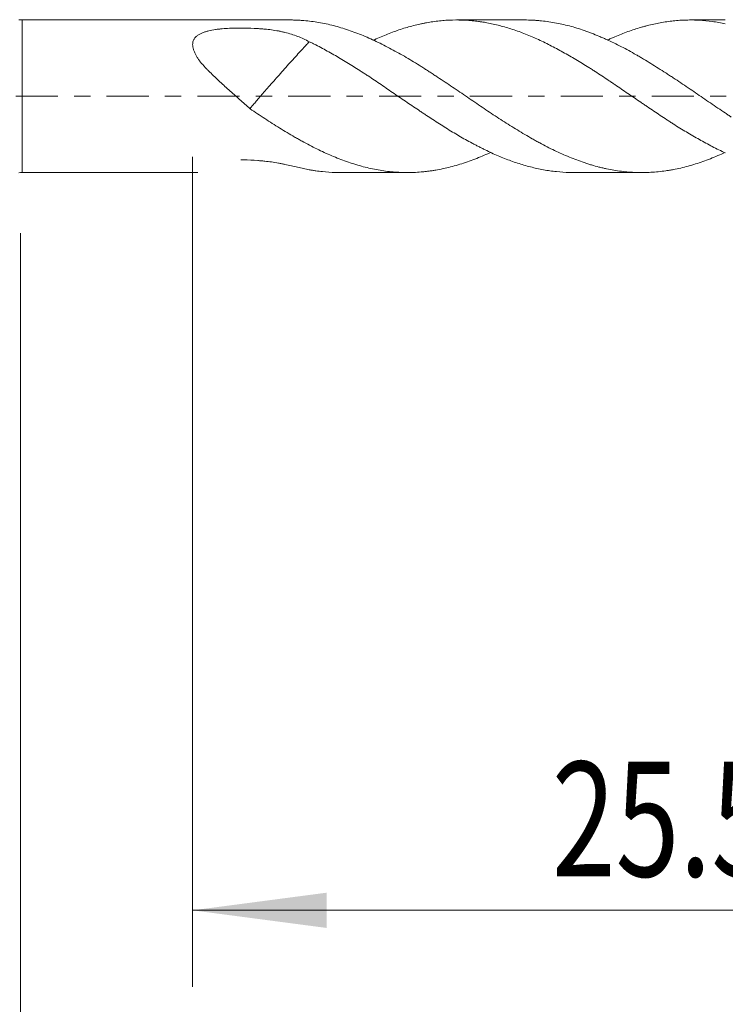
# Model space of a CAD drawing. Units: millimetres. Extents: x -23 to 78, y -82 to 32.
# Drawn here: x 27 to 45, y -24 to 2 of the extents above; entities that cross this region are included whole.
import ezdxf

# ---------------------------------------------------------------- set-up
doc = ezdxf.new("R2010")
doc.units = ezdxf.units.MM
doc.linetypes.add('CENTER', pattern=[47.5, 22, -8.5, 8.5, -8.5])
for name, color, linetype in [('1', 4, 'Continuous'), ('2', 7, 'Continuous'), ('SK2', 7, 'Continuous'), ('SK4', 2, 'CENTER')]:
    doc.layers.add(name, color=color, linetype=linetype)
doc.styles.add('iso_b_vert', font='simplex.shx')
doc.dimstyles.get("Standard").update_dxf_attribs({"dimtxt": 0.18, "dimasz": 0.18, "dimexe": 0.18, "dimexo": 0.0625, "dimgap": 0.09, "dimtad": 1, "dimzin": 0, "dimdsep": 52, "dimtxsty": 'Standard', "dimcen": 0.09, "dimadec": 0, "dimazin": 0, "dimtfac": 1, "dimtdec": 4, "dimtofl": 0, "dimtmove": 0, "dimatfit": 3, "dimfxl": 1, "dimtolj": 1, "dimtzin": 0, "dimarcsym": 0})

# ---------------------------------------------------------------- blocks, each defined once
blk = doc.blocks.new('_U3')
at = {"layer": 'SK2', "lineweight": 13}
for p, q in [((27, -3.5825), (27, -34.291803)), ((57, -4.379303), (57, -34.291803)), ((57, -32.291803), (27, -32.291803))]:
    blk.add_line(p, q, dxfattribs=at)
at = {"layer": 'SK2', "lineweight": 18}
for points in [[(27, -32.291803), (30.499998, -31.831019), (30.500002, -32.752587)], [(57, -32.291803), (53.500002, -32.752587), (53.499998, -31.831019)]]:
    blk.add_solid(points, dxfattribs=at)
at = {"layer": 'SK2', "lineweight": 18, "insert": (40.367172, -31.406689), "char_height": 3, "attachment_point": 7, "line_spacing_factor": 1.084337, "style": 'iso_b_vert'}
blk.add_mtext('\\W0.6740;30', dxfattribs=at)
blk = doc.blocks.new('_U4')
at = {"layer": '2', "lineweight": 13}
for p, q in [((31.5, -1.5875), (31.5, -23.291803)), ((57, -4.379303), (57, -23.291803)), ((57, -21.291803), (31.5, -21.291803))]:
    blk.add_line(p, q, dxfattribs=at)
at = {"layer": '2', "lineweight": 18}
for points in [[(31.5, -21.291803), (34.999998, -20.831019), (35.000002, -21.752587)], [(57, -21.291803), (53.500002, -21.752587), (53.499998, -20.831019)]]:
    blk.add_solid(points, dxfattribs=at)
at = {"layer": '2', "lineweight": 18, "insert": (40.888544, -20.406689), "char_height": 3, "attachment_point": 7, "line_spacing_factor": 1.084337, "style": 'iso_b_vert'}
blk.add_mtext('\\W0.7346;25.5', dxfattribs=at)

msp = doc.modelspace()

# ---------------------------------------------------------------- linework, layer by layer
at = {"layer": '1', "lineweight": 13}
msp.add_line((27.0437, -1.995), (27.0437, 1.995), dxfattribs=at)
at = {"layer": '1', "lineweight": 18}
for p, q in [((34.0482, 1.995), (27.0437, 1.995)), ((40.1798, 1.995), (38.399, 1.995)), ((45.4243, 1.995), (44.5132, 1.995)), ((27.0437, -1.995), (31.6383, -1.995)), ((35.3411, -1.995), (37.1123, -1.995)), ((41.4561, -1.995), (43.245, -1.995))]:
    msp.add_line(p, q, dxfattribs=at)
for centre, start, end in [((27.0437, 2.495), 260, 270), ((27.0437, -2.495), 90, 100)]:
    msp.add_arc(centre, 0.5, start, end, dxfattribs=at)
for points, knots in [([(34.0483, 1.995), (34.0873, 1.995), (34.1264, 1.9945), (34.1981, 1.9925), (34.2308, 1.9913), (34.2962, 1.988), (34.394, 1.9821), (34.4913, 1.9729), (34.6206, 1.9577), (34.685, 1.9486), (34.8135, 1.9276), (34.8777, 1.9157), (35.0705, 1.8759), (35.1991, 1.844), (35.4571, 1.7699), (35.5865, 1.7277), (35.7811, 1.6566), (35.8461, 1.6316), (35.9762, 1.5789), (36.0414, 1.5512), (36.1714, 1.4934), (36.2361, 1.4633), (36.3658, 1.4012), (36.4308, 1.3692), (36.5608, 1.3033), (36.6259, 1.2695), (36.7563, 1.2), (36.8217, 1.1643), (37.0178, 1.0549), (37.1479, 0.9792), (37.3418, 0.8615), (37.4063, 0.8216), (37.5028, 0.7607), (37.5349, 0.7402), (37.5989, 0.6988), (37.6309, 0.6779), (37.6951, 0.6362), (37.7272, 0.6154), (37.7915, 0.5733), (37.8236, 0.5522), (37.92, 0.4886), (37.9844, 0.446), (38.1781, 0.3172), (38.3076, 0.2303), (38.5029, 0.0987), (38.5681, 0.0545), (38.6988, -0.0341), (38.7638, -0.0784), (38.8934, -0.1669), (38.9579, -0.2112), (39.0866, -0.2994), (39.1509, -0.3431), (39.3439, -0.4728), (39.4726, -0.5575), (39.7304, -0.7229), (39.8595, -0.8037), (40.1183, -0.9611), (40.248, -1.0377), (40.4106, -1.1307), (40.4431, -1.1491), (40.5079, -1.1854), (40.5403, -1.2032), (40.6375, -1.256), (40.7022, -1.2901), (40.8961, -1.389), (41.0252, -1.4506), (41.2833, -1.5648), (41.4122, -1.6176), (41.6056, -1.69), (41.67, -1.713), (41.7666, -1.7458), (41.7988, -1.7564), (41.8633, -1.7771), (41.8955, -1.7871), (41.9924, -1.8162), (42.0574, -1.8341), (42.1551, -1.859), (42.1877, -1.867), (42.2528, -1.8822), (42.2854, -1.8894), (42.4479, -1.9238), (42.5774, -1.9454), (42.836, -1.9774), (42.9649, -1.9877), (43.1256, -1.9934), (43.1577, -1.9942), (43.2219, -1.9951), (43.254, -1.9951), (43.3502, -1.9942), (43.4145, -1.9921), (43.6079, -1.9814), (43.7376, -1.9684), (43.9009, -1.945), (43.9336, -1.94), (43.999, -1.9292), (44.0969, -1.912), (44.1944, -1.8917), (44.3242, -1.8618), (44.3889, -1.8455), (44.5181, -1.8101), (44.5826, -1.7911), (44.7114, -1.7503), (44.7757, -1.7285), (44.9046, -1.6825), (44.9692, -1.6583), (45.1634, -1.5823), (45.2934, -1.5269), (45.4243, -1.4669)], [0, 0, 0, 0, 0.010222, 0.010222, 0.0187546, 0.0187546, 0.0272871, 0.0443523, 0.0443523, 0.0614174, 0.0614174, 0.0784826, 0.0784826, 0.1126128, 0.1126128, 0.1467431, 0.1467431, 0.1638082, 0.1638082, 0.1808734, 0.1808734, 0.1979385, 0.1979385, 0.2150037, 0.2150037, 0.2320688, 0.2320688, 0.2491339, 0.2491339, 0.2832642, 0.2832642, 0.3003294, 0.3003294, 0.3088619, 0.3088619, 0.3173945, 0.3173945, 0.3259271, 0.3259271, 0.3344596, 0.3344596, 0.3515248, 0.3515248, 0.385655, 0.385655, 0.4027202, 0.4027202, 0.4197853, 0.4197853, 0.4368505, 0.4368505, 0.4539156, 0.4539156, 0.4880459, 0.4880459, 0.5221761, 0.5221761, 0.5563064, 0.5563064, 0.564839, 0.564839, 0.5733716, 0.5733716, 0.5904367, 0.5904367, 0.624567, 0.624567, 0.6586972, 0.6586972, 0.6757624, 0.6757624, 0.684295, 0.684295, 0.6928275, 0.6928275, 0.7098927, 0.7098927, 0.7184252, 0.7184252, 0.7269578, 0.7269578, 0.7610881, 0.7610881, 0.7952183, 0.7952183, 0.8037509, 0.8037509, 0.8122835, 0.8122835, 0.8293486, 0.8293486, 0.8634789, 0.8634789, 0.8720115, 0.8720115, 0.880544, 0.8976092, 0.8976092, 0.9146743, 0.9146743, 0.9317394, 0.9317394, 0.9488046, 0.9488046, 0.9658697, 0.9658697, 1, 1, 1, 1]), ([(45.4243, -1.482), (45.3103, -1.4296), (45.1973, -1.3737), (44.9716, -1.2563), (44.8588, -1.195), (44.6893, -1.0997), (44.6328, -1.0674), (44.5196, -1.0017), (44.4629, -0.9684), (44.3494, -0.9007), (44.2926, -0.8663), (44.179, -0.7963), (44.1222, -0.7607), (44.0369, -0.7063), (44.0085, -0.688), (43.9516, -0.6512), (43.9232, -0.6327), (43.8379, -0.5767), (43.7812, -0.5391), (43.6681, -0.4632), (43.6118, -0.425), (43.499, -0.3484), (43.4426, -0.3101), (43.3578, -0.2527), (43.3296, -0.2335), (43.273, -0.1953), (43.2447, -0.1762), (43.1596, -0.119), (43.103, -0.0808), (42.9331, 0.0343), (42.82, 0.1116), (42.6501, 0.2275), (42.5934, 0.2661), (42.5082, 0.3239), (42.4798, 0.3432), (42.4228, 0.3816), (42.3943, 0.4008), (42.2522, 0.4963), (42.1391, 0.5714), (41.9981, 0.6631), (41.9699, 0.6814), (41.9135, 0.7175), (41.8853, 0.7354), (41.8005, 0.7886), (41.7441, 0.8236), (41.6311, 0.8926), (41.5746, 0.9264), (41.4615, 0.9931), (41.405, 1.0259), (41.2357, 1.1233), (41.1231, 1.1864), (40.9539, 1.2774), (40.8974, 1.3072), (40.7844, 1.3654), (40.7278, 1.3938), (40.6141, 1.449), (40.5574, 1.4757), (40.444, 1.5269), (40.3871, 1.5513), (40.2169, 1.622), (40.1039, 1.6655), (39.8781, 1.7449), (39.7655, 1.781), (39.5406, 1.8452), (39.4282, 1.8735), (39.2593, 1.9095), (39.2029, 1.9205), (39.1182, 1.9353), (39.0898, 1.9399), (39.033, 1.9486), (39.0045, 1.9527), (38.9473, 1.9602), (38.9186, 1.9637), (38.8613, 1.9702), (38.7754, 1.979), (38.6897, 1.9853), (38.5186, 1.9947), (38.4049, 1.9965), (38.2346, 1.9923), (38.1779, 1.9898), (38.0644, 1.9823), (38.0076, 1.9774), (37.8379, 1.9594), (37.7252, 1.9428), (37.5837, 1.9172), (37.5554, 1.9118), (37.4988, 1.9005), (37.4139, 1.8829), (37.3293, 1.8628), (37.1601, 1.8197), (37.0474, 1.7869), (36.8221, 1.713), (36.7096, 1.6719), (36.5404, 1.6042), (36.4839, 1.5806), (36.3708, 1.5314), (36.3141, 1.5057), (36.2457, 1.4744), (36.2343, 1.4691), (36.2229, 1.4639)], [0, 0, 0, 0, 0.0369004, 0.0369004, 0.0738007, 0.0738007, 0.0922509, 0.0922509, 0.1107011, 0.1107011, 0.1291513, 0.1291513, 0.1476015, 0.1476015, 0.1568266, 0.1568266, 0.1660517, 0.1660517, 0.1845018, 0.1845018, 0.202952, 0.202952, 0.2214022, 0.2214022, 0.2306273, 0.2306273, 0.2398524, 0.2398524, 0.2583026, 0.2583026, 0.2952029, 0.2952029, 0.3136531, 0.3136531, 0.3228782, 0.3228782, 0.3321033, 0.3321033, 0.3690037, 0.3690037, 0.3782288, 0.3782288, 0.3874539, 0.3874539, 0.4059041, 0.4059041, 0.4243542, 0.4243542, 0.4428044, 0.4428044, 0.4797048, 0.4797048, 0.498155, 0.498155, 0.5166052, 0.5166052, 0.5350553, 0.5350553, 0.5535055, 0.5535055, 0.5904059, 0.5904059, 0.6273063, 0.6273063, 0.6642066, 0.6642066, 0.6826568, 0.6826568, 0.6918819, 0.6918819, 0.701107, 0.701107, 0.7103321, 0.7103321, 0.7195572, 0.7380074, 0.7380074, 0.7749077, 0.7749077, 0.7933579, 0.7933579, 0.8118081, 0.8118081, 0.8487085, 0.8487085, 0.8579336, 0.8579336, 0.8671587, 0.8856088, 0.8856088, 0.9225092, 0.9225092, 0.9594096, 0.9594096, 0.9778598, 0.9778598, 0.99631, 0.99631, 1, 1, 1, 1]), ([(40.1807, 1.995), (40.2464, 1.995), (40.3122, 1.9935), (40.4106, 1.9889), (40.4431, 1.987), (40.5079, 1.9825), (40.5403, 1.9799), (40.6375, 1.9709), (40.7022, 1.9635), (40.8961, 1.937), (41.0252, 1.9138), (41.2833, 1.8567), (41.4122, 1.8229), (41.6056, 1.7639), (41.67, 1.7429), (41.7666, 1.7093), (41.7988, 1.6977), (41.8633, 1.6739), (41.8955, 1.6617), (41.9924, 1.6241), (42.0574, 1.5979), (42.1551, 1.5567), (42.1877, 1.5427), (42.2528, 1.5141), (42.2854, 1.4996), (42.4479, 1.4258), (42.5774, 1.363), (42.836, 1.2301), (42.9649, 1.16), (43.1256, 1.0678), (43.1577, 1.0492), (43.2219, 1.0114), (43.254, 0.9922), (43.3502, 0.9341), (43.4145, 0.8949), (43.6079, 0.7751), (43.7376, 0.693), (43.9009, 0.5878), (43.9336, 0.5666), (43.999, 0.5241), (44.0969, 0.4602), (44.1944, 0.3956), (44.3242, 0.309), (44.3889, 0.2654), (44.5181, 0.1777), (44.5826, 0.1337), (44.7114, 0.0451), (44.7757, 0.0007), (44.9046, -0.0879), (44.9692, -0.132), (45.1634, -0.2639), (45.2934, -0.3511), (45.4243, -0.4375)], [0, 0, 0, 0, 0.0375004, 0.0375004, 0.05601, 0.05601, 0.0745196, 0.0745196, 0.1115389, 0.1115389, 0.1855773, 0.1855773, 0.2596157, 0.2596157, 0.2966349, 0.2966349, 0.3151445, 0.3151445, 0.3336541, 0.3336541, 0.3706734, 0.3706734, 0.389183, 0.389183, 0.4076926, 0.4076926, 0.481731, 0.481731, 0.5557694, 0.5557694, 0.574279, 0.574279, 0.5927886, 0.5927886, 0.6298079, 0.6298079, 0.7038463, 0.7038463, 0.7223559, 0.7223559, 0.7408655, 0.7778847, 0.7778847, 0.8149039, 0.8149039, 0.8519231, 0.8519231, 0.8889424, 0.8889424, 0.9259616, 0.9259616, 1, 1, 1, 1]), ([(45.4243, 1.8976), (45.3103, 1.9218), (45.1973, 1.9416), (44.9716, 1.972), (44.8588, 1.9826), (44.6893, 1.9918), (44.6328, 1.9937), (44.5196, 1.9954), (44.4629, 1.9951), (44.3494, 1.9923), (44.2926, 1.9898), (44.179, 1.9826), (44.1222, 1.9779), (44.0369, 1.9691), (44.0085, 1.9658), (43.9516, 1.9588), (43.9232, 1.955), (43.8379, 1.9427), (43.7812, 1.9333), (43.6681, 1.9125), (43.6118, 1.9009), (43.499, 1.8757), (43.4426, 1.8621), (43.3578, 1.8402), (43.3296, 1.8327), (43.273, 1.8171), (43.2447, 1.8092), (43.1596, 1.7845), (43.103, 1.767), (42.9331, 1.7116), (42.82, 1.6705), (42.6501, 1.603), (42.5934, 1.5795), (42.5082, 1.5429), (42.4798, 1.5305), (42.4228, 1.5051), (42.3943, 1.4922), (42.3582, 1.4755), (42.3505, 1.472), (42.3429, 1.4684)], [0, 0, 0, 0, 0.110284, 0.110284, 0.220568, 0.220568, 0.2757099, 0.2757099, 0.3308519, 0.3308519, 0.3859939, 0.3859939, 0.4411359, 0.4411359, 0.4687069, 0.4687069, 0.4962779, 0.4962779, 0.5514199, 0.5514199, 0.6065619, 0.6065619, 0.6617039, 0.6617039, 0.6892749, 0.6892749, 0.7168459, 0.7168459, 0.7719878, 0.7719878, 0.8822718, 0.8822718, 0.9374138, 0.9374138, 0.9649848, 0.9649848, 0.9925558, 0.9925558, 1, 1, 1, 1]), ([(34.5487, 1.4254), (34.4989, 1.4519), (34.4486, 1.477), (34.3462, 1.5236), (34.2942, 1.5454), (34.1358, 1.6059), (34.0269, 1.6402), (33.8852, 1.6758), (33.8566, 1.6826), (33.7988, 1.6954), (33.7695, 1.7014), (33.6816, 1.7184), (33.6225, 1.728), (33.5034, 1.7443), (33.4433, 1.751), (33.3526, 1.7592), (33.3223, 1.7616), (33.2615, 1.7663), (33.2311, 1.7684), (33.0785, 1.7782), (32.9555, 1.7831), (32.7999, 1.7851), (32.7687, 1.7853), (32.7065, 1.7853), (32.6754, 1.785), (32.5823, 1.7836), (32.5205, 1.7817), (32.3974, 1.7757), (32.3361, 1.7716), (32.2446, 1.7633), (32.2142, 1.7601), (32.1536, 1.7529), (32.1234, 1.7489), (32.0341, 1.7355), (31.976, 1.7246), (31.9055, 1.7076), (31.8915, 1.704), (31.8637, 1.6964), (31.8499, 1.6924), (31.8093, 1.6799), (31.7832, 1.6708), (31.7328, 1.6506), (31.7087, 1.6396), (31.6744, 1.6211), (31.6632, 1.6146), (31.6418, 1.601), (31.6315, 1.5939), (31.6023, 1.5718), (31.5848, 1.5559), (31.5618, 1.5299), (31.5546, 1.5208), (31.5416, 1.5021), (31.5358, 1.4925), (31.5203, 1.463), (31.5126, 1.4424), (31.505, 1.41), (31.5031, 1.3989), (31.5006, 1.3764), (31.5, 1.365), (31.4999, 1.3305), (31.5023, 1.3072), (31.5088, 1.2716), (31.5115, 1.2595), (31.5177, 1.2356), (31.5213, 1.2236), (31.5331, 1.1877), (31.5426, 1.1638), (31.5639, 1.116), (31.5757, 1.092), (31.6017, 1.0441), (31.616, 1.0201), (31.6468, 0.9732), (31.6633, 0.9502), (31.7151, 0.882), (31.7527, 0.8377), (31.8119, 0.7719), (31.8322, 0.7501), (31.8733, 0.7067), (31.8943, 0.6851), (31.9577, 0.6209), (32.0008, 0.5788), (32.088, 0.4951), (32.1322, 0.4536), (32.2657, 0.3296), (32.3561, 0.2476), (32.5383, 0.0835), (32.6301, 0.0014), (32.7685, -0.122), (32.8148, -0.1632), (32.9072, -0.2453), (32.9534, -0.2863), (32.9996, -0.327)], [0, 0, 0, 0, 0.03125, 0.03125, 0.0625, 0.0625, 0.125, 0.125, 0.140625, 0.140625, 0.15625, 0.15625, 0.1875, 0.1875, 0.21875, 0.21875, 0.234375, 0.234375, 0.25, 0.25, 0.3125, 0.3125, 0.328125, 0.328125, 0.34375, 0.34375, 0.375, 0.375, 0.40625, 0.40625, 0.421875, 0.421875, 0.4375, 0.4375, 0.46875, 0.46875, 0.4765625, 0.4765625, 0.484375, 0.484375, 0.5, 0.5, 0.515625, 0.515625, 0.5234375, 0.5234375, 0.53125, 0.53125, 0.546875, 0.546875, 0.5546875, 0.5546875, 0.5625, 0.5625, 0.578125, 0.578125, 0.5859375, 0.5859375, 0.59375, 0.59375, 0.609375, 0.609375, 0.6171875, 0.6171875, 0.625, 0.625, 0.640625, 0.640625, 0.65625, 0.65625, 0.671875, 0.671875, 0.6875, 0.6875, 0.71875, 0.71875, 0.734375, 0.734375, 0.75, 0.75, 0.78125, 0.78125, 0.8125, 0.8125, 0.875, 0.875, 0.9375, 0.9375, 0.96875, 0.96875, 1, 1, 1, 1]), ([(32.9996, -0.327), (33.0015, -0.323), (33.0089, -0.3128), (33.0295, -0.2867), (33.0386, -0.2757), (33.0597, -0.2501), (33.0715, -0.236), (33.1077, -0.1929), (33.134, -0.1617), (33.2201, -0.0603), (33.2883, 0.0191), (33.4413, 0.1953), (33.5283, 0.2947), (33.6639, 0.4485), (33.7102, 0.5008), (33.8049, 0.6075), (33.8536, 0.6621), (33.9972, 0.8229), (34.0922, 0.9287), (34.2312, 1.0827), (34.2753, 1.1312), (34.3577, 1.2214), (34.3959, 1.2629), (34.4637, 1.3358), (34.494, 1.3681), (34.5301, 1.4061), (34.5397, 1.4161), (34.5487, 1.4254)], [0, 0, 0, 0, 0.0659095, 0.0659095, 0.1007143, 0.1007143, 0.1355192, 0.1355192, 0.2051289, 0.2051289, 0.3443483, 0.3443483, 0.4835677, 0.4835677, 0.5531774, 0.5531774, 0.6227871, 0.6227871, 0.7620065, 0.7620065, 0.8316162, 0.8316162, 0.9012259, 0.9012259, 0.9708356, 0.9708356, 1, 1, 1, 1]), ([(41.4558, -1.995), (41.42, -1.995), (41.3843, -1.9946), (41.2357, -1.991), (41.1231, -1.9839), (40.9539, -1.9662), (40.8974, -1.9592), (40.7844, -1.9428), (40.7278, -1.9335), (40.6141, -1.9125), (40.5574, -1.901), (40.444, -1.8759), (40.3871, -1.8625), (40.2169, -1.8191), (40.1039, -1.7862), (39.8781, -1.7126), (39.7655, -1.6719), (39.5406, -1.5828), (39.4282, -1.5344), (39.2593, -1.4563), (39.2029, -1.4293), (39.1182, -1.3876), (39.0898, -1.3735), (39.033, -1.3451), (39.0045, -1.3308), (38.9473, -1.3018), (38.9186, -1.2871), (38.8613, -1.2574), (38.7754, -1.2123), (38.6897, -1.1658), (38.5186, -1.0704), (38.4049, -1.004), (38.2346, -0.9005), (38.1779, -0.8653), (38.0644, -0.7938), (38.0076, -0.7575), (37.8379, -0.6476), (37.7252, -0.5732), (37.5837, -0.4804), (37.5554, -0.4619), (37.4988, -0.4247), (37.4139, -0.3687), (37.3293, -0.3121), (37.1601, -0.1986), (37.0474, -0.1223), (36.8221, 0.0316), (36.7096, 0.1091), (36.5404, 0.2256), (36.4839, 0.2645), (36.3708, 0.3422), (36.3141, 0.381), (36.2001, 0.4572), (36.1429, 0.4946), (36.0573, 0.5505), (36.0288, 0.5691), (35.9718, 0.6059), (35.9432, 0.6242), (35.8574, 0.6787), (35.8003, 0.7147), (35.6862, 0.7863), (35.6292, 0.8218), (35.5153, 0.892), (35.4582, 0.9268), (35.3445, 0.9954), (35.2877, 1.0291), (35.1177, 1.1287), (35.0045, 1.1925), (34.8342, 1.2836), (34.7773, 1.3131), (34.6918, 1.3562), (34.6633, 1.3704), (34.6061, 1.3984), (34.5775, 1.4121), (34.549, 1.4256)], [0, 0, 0, 0, 0.0155784, 0.0155784, 0.0647995, 0.0647995, 0.0894101, 0.0894101, 0.1140206, 0.1140206, 0.1386311, 0.1386311, 0.1632417, 0.1632417, 0.2124628, 0.2124628, 0.2616838, 0.2616838, 0.3109049, 0.3109049, 0.3355154, 0.3355154, 0.3478207, 0.3478207, 0.360126, 0.360126, 0.3724313, 0.3724313, 0.3847365, 0.4093471, 0.4093471, 0.4585681, 0.4585681, 0.4831787, 0.4831787, 0.5077892, 0.5077892, 0.5570103, 0.5570103, 0.5693156, 0.5693156, 0.5816208, 0.6062314, 0.6062314, 0.6554525, 0.6554525, 0.7046735, 0.7046735, 0.7292841, 0.7292841, 0.7538946, 0.7538946, 0.7785051, 0.7785051, 0.7908104, 0.7908104, 0.8031157, 0.8031157, 0.8277262, 0.8277262, 0.8523368, 0.8523368, 0.8769473, 0.8769473, 0.9015578, 0.9015578, 0.9507789, 0.9507789, 0.9753895, 0.9753895, 0.9876947, 0.9876947, 1, 1, 1, 1]), ([(32.9996, -0.327), (33.0647, -0.3707), (33.1295, -0.4141), (33.2588, -0.5005), (33.3233, -0.5434), (33.5166, -0.6709), (33.6457, -0.7536), (33.9049, -0.9137), (34.0349, -0.9912), (34.1981, -1.0845), (34.2308, -1.1031), (34.2962, -1.1396), (34.394, -1.1938), (34.4913, -1.246), (34.6206, -1.3137), (34.685, -1.3467), (34.8135, -1.4108), (34.8777, -1.4417), (35.0705, -1.5309), (35.1991, -1.5857), (35.4571, -1.6858), (35.5865, -1.7311), (35.7811, -1.7917), (35.8461, -1.8107), (35.9762, -1.8462), (36.0414, -1.8627), (36.1714, -1.8929), (36.2361, -1.9066), (36.3658, -1.931), (36.4308, -1.9418), (36.5608, -1.9603), (36.6259, -1.9681), (36.7563, -1.9808), (36.8217, -1.9856), (37.0178, -1.9959), (37.1479, -1.9968), (37.3418, -1.9895), (37.4063, -1.9857), (37.5028, -1.9777), (37.5349, -1.9746), (37.5989, -1.9678), (37.6309, -1.964), (37.6951, -1.9557), (37.7272, -1.9513), (37.7915, -1.9416), (37.8236, -1.9364), (37.92, -1.9198), (37.9844, -1.9074), (38.1781, -1.866), (38.3076, -1.833), (38.5029, -1.7754), (38.5681, -1.7548), (38.6988, -1.7108), (38.7638, -1.6876), (38.8934, -1.6386), (38.9579, -1.6128), (39.0866, -1.5589), (39.1509, -1.5308), (39.2409, -1.4903), (39.2665, -1.4785), (39.2922, -1.4667)], [0, 0, 0, 0, 0.0308651, 0.0308651, 0.0617303, 0.0617303, 0.1234606, 0.1234606, 0.1851909, 0.1851909, 0.2006235, 0.2006235, 0.216056, 0.2469212, 0.2469212, 0.2777863, 0.2777863, 0.3086515, 0.3086515, 0.3703818, 0.3703818, 0.4321121, 0.4321121, 0.4629772, 0.4629772, 0.4938424, 0.4938424, 0.5247075, 0.5247075, 0.5555727, 0.5555727, 0.5864378, 0.5864378, 0.617303, 0.617303, 0.6790333, 0.6790333, 0.7098984, 0.7098984, 0.725331, 0.725331, 0.7407636, 0.7407636, 0.7561962, 0.7561962, 0.7716287, 0.7716287, 0.8024939, 0.8024939, 0.8642242, 0.8642242, 0.8950893, 0.8950893, 0.9259545, 0.9259545, 0.9568196, 0.9568196, 0.9876848, 0.9876848, 1, 1, 1, 1]), ([(45.4243, -0.4375), (45.4509, -0.4551), (45.4772, -0.473), (45.5159, -0.5004), (45.5287, -0.5097), (45.5541, -0.5284), (45.5666, -0.5378), (45.5788, -0.5471)], [0, 0, 0, 0, 0.5, 0.5, 0.75, 0.75, 1, 1, 1, 1]), ([(34.5487, -1.9215), (34.4989, -1.9113), (34.4486, -1.9003), (34.3462, -1.8775), (34.2942, -1.8657), (34.1358, -1.8296), (34.0269, -1.8047), (33.8852, -1.7754), (33.8566, -1.7696), (33.7988, -1.7584), (33.7695, -1.7529), (33.6816, -1.7371), (33.6225, -1.7275), (33.5034, -1.7107), (33.4433, -1.7035), (33.3526, -1.6945), (33.3223, -1.6917), (33.2615, -1.6864), (33.2311, -1.6839), (33.0785, -1.6725), (32.9555, -1.6664), (32.8083, -1.6641), (32.7854, -1.6638), (32.7625, -1.6638)], [0, 0, 0, 0, 0.0964641, 0.0964641, 0.1929282, 0.1929282, 0.3858565, 0.3858565, 0.4340885, 0.4340885, 0.4823206, 0.4823206, 0.5787847, 0.5787847, 0.6752488, 0.6752488, 0.7234809, 0.7234809, 0.7717129, 0.7717129, 0.9646412, 0.9646412, 1, 1, 1, 1]), ([(35.3415, -1.995), (35.3046, -1.995), (35.2678, -1.9945), (35.1177, -1.9906), (35.0045, -1.983), (34.8342, -1.9649), (34.7773, -1.9577), (34.6918, -1.9453), (34.6633, -1.9409), (34.6061, -1.9316), (34.5775, -1.9266), (34.549, -1.9214)], [0, 0, 0, 0, 0.1396004, 0.1396004, 0.5698002, 0.5698002, 0.7849001, 0.7849001, 0.8924501, 0.8924501, 1, 1, 1, 1])]:
    msp.add_open_spline(points, degree=3, knots=knots, dxfattribs=at)
at = {"layer": 'SK4', "lineweight": 18, "ltscale": 0.05}
msp.add_line((-23, 0), (58.4, 0), dxfattribs=at)

# ---------------------------------------------------------------- dimensions: what is measured, and where the dimension line sits
at = {"layer": '2', "lineweight": 18}
dim = msp.add_linear_dim(base=(31.5, -21.2918), p1=(57, -2.7918), p2=(31.5, 0), dimstyle='Standard', override={"dimtxt": 3, "dimasz": 3.5, "dimexe": 2, "dimexo": 1.5875, "dimgap": 1.5, "dimtad": 1, "dimtih": 1, "dimtoh": 0, "dimdec": 1, "dimlfac": 1, "dimzin": 8, "dimdsep": 46, "dimlunit": 2, "dimpost": '<>', "dimtxsty": 'iso_b_vert', "dimsah": 1, "dimse1": 0, "dimse2": 0, "dimsd1": 0, "dimsd2": 0, "dimclrd": 2, "dimclre": 2, "dimclrt": 2, "dimtol": 0, "dimtm": -0.1, "dimtfac": 1.166667, "dimtdec": 3, "dimtofl": 1, "dimtmove": 0, "dimtzin": 8, "dimlwd": 13, "dimlwe": 13}, dxfattribs=at)
dim.commit()
dim.dimension.update_dxf_attribs({"geometry": '_U4', "text_midpoint": (44.25, -21.2918)})
at = {"layer": 'SK2', "lineweight": 18}
dim = msp.add_linear_dim(base=(27, -32.2918), p1=(57, -2.7918), p2=(27, -1.995), dimstyle='Standard', override={"dimtxt": 3, "dimasz": 3.5, "dimexe": 2, "dimexo": 1.5875, "dimgap": 1.5, "dimtad": 1, "dimtih": 1, "dimtoh": 0, "dimdec": 1, "dimlfac": 1, "dimzin": 8, "dimdsep": 46, "dimlunit": 2, "dimpost": '<>', "dimtxsty": 'iso_b_vert', "dimsah": 1, "dimse1": 0, "dimse2": 0, "dimsd1": 0, "dimsd2": 0, "dimclrd": 2, "dimclre": 2, "dimclrt": 2, "dimtol": 0, "dimtm": -0.1, "dimtfac": 1.166667, "dimtdec": 3, "dimtofl": 1, "dimtmove": 0, "dimtzin": 8, "dimlwd": 13, "dimlwe": 13}, dxfattribs=at)
dim.commit()
dim.dimension.update_dxf_attribs({"geometry": '_U3', "text_midpoint": (42, -32.2918)})

doc.saveas('drawing.dxf')
